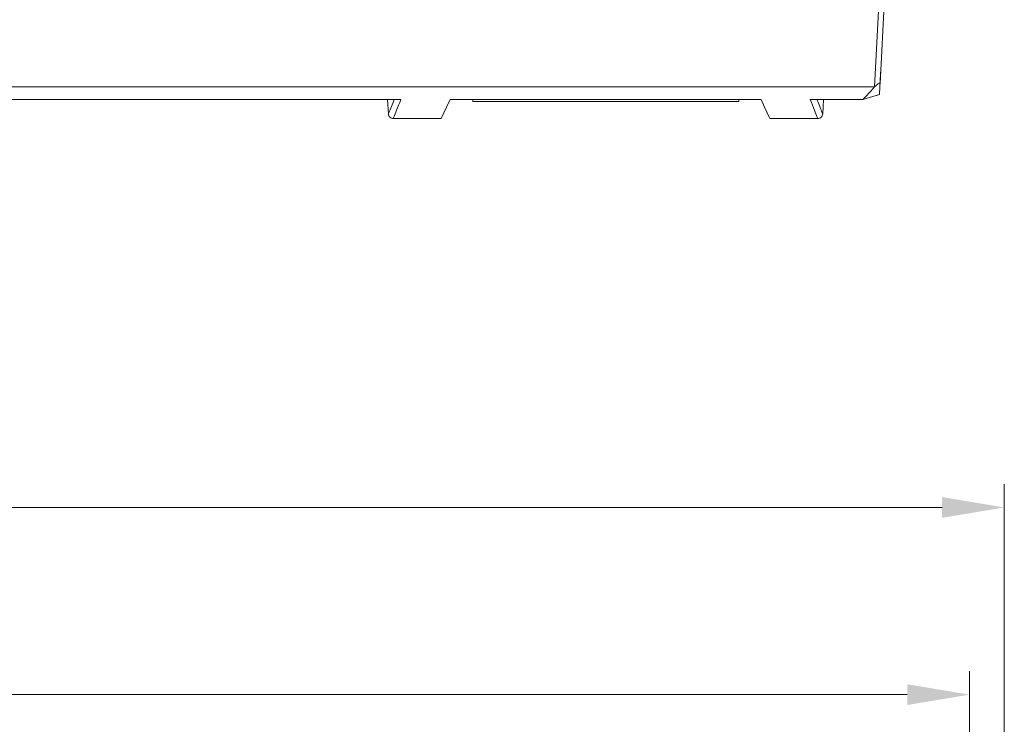
# Model space of a CAD drawing. Extents: x -287 to 432, y 345 to 656.
# Drawn here: x 295 to 303, y 597 to 603 of the extents above; entities that cross this region are included whole.
import ezdxf

# ---------------------------------------------------------------- set-up
doc = ezdxf.new("R2010")
doc.units = 0
doc.header["$LTSCALE"] = 0.38
doc.header["$MEASUREMENT"] = 0
doc.header["$PDMODE"] = 35
doc.header["$PDSIZE"] = 0.016
doc.layers.get('Defpoints').update_dxf_attribs({"linetype": 'CONTINUOUS'})
doc.layers.add('M-ANNO-DIMS', color=7, linetype='CONTINUOUS', lineweight=13)
doc.layers.add('M-OBJECT-DETAILS', color=7, linetype='CONTINUOUS', lineweight=13)
doc.styles.get("Standard").update_dxf_attribs({"font": 'romans.shx', "width": 0.8})
doc.dimstyles.new('ANSI-1', dxfattribs={"dimscale": 2.5, "dimtxt": 0.2, "dimasz": 0.2, "dimexe": 0.075, "dimexo": 0.075, "dimgap": 0.09, "dimtad": 0, "dimtih": 1, "dimtoh": 1, "dimzin": 4, "dimdsep": 46, "dimtxsty": 'Standard', "dimcen": 0, "dimclrd": 256, "dimclre": 256, "dimclrt": 256, "dimadec": 0, "dimazin": 1, "dimtfac": 1, "dimtofl": 0, "dimtmove": 0, "dimatfit": 3, "dimfxl": 1, "dimtolj": 1, "dimtzin": 0, "dimlwd": -1, "dimlwe": -1, "dimarcsym": 0})

# ---------------------------------------------------------------- blocks, each defined once
blk = doc.blocks.new('*D5')
at = {"layer": 'Defpoints', "color": 0, "transparency": 16777216}
for p in [(302.7882, 597.6733), (284.4682, 594.9472), (302.7882, 594.9472)]:
    blk.add_point(p, dxfattribs=at)
at = {"layer": 'M-ANNO-DIMS', "transparency": 16777216}
for p, q in [((284.4682, 595.1347), (284.4682, 597.8608)), ((302.7882, 595.1347), (302.7882, 597.8608)), ((284.9682, 597.6733), (289.0396, 597.6733)), ((302.2882, 597.6733), (291.5467, 597.6733))]:
    blk.add_line(p, q, dxfattribs=at)
for points in [[(284.9682, 597.7567), (284.9682, 597.59), (284.4682, 597.6733)], [(302.2882, 597.7567), (302.2882, 597.59), (302.7882, 597.6733)]]:
    blk.add_solid(points, dxfattribs=at)
at = {"layer": 'M-ANNO-DIMS', "transparency": 16777216, "insert": (290.2932, 597.6733), "char_height": 0.5, "attachment_point": 5}
blk.add_mtext('\\A1; 18.32\\P [465]', dxfattribs=at)
blk = doc.blocks.new('*D6')
at = {"layer": 'Defpoints', "color": 0, "transparency": 16777216}
for p in [(303.0682, 599.1771), (284.1882, 594.9097), (303.0682, 594.9097)]:
    blk.add_point(p, dxfattribs=at)
at = {"layer": 'M-ANNO-DIMS', "transparency": 16777216}
for p, q in [((284.1882, 595.0972), (284.1882, 599.3646)), ((303.0682, 595.0972), (303.0682, 599.3646)), ((284.6882, 599.1771), (292.3746, 599.1771)), ((302.5682, 599.1771), (294.8817, 599.1771))]:
    blk.add_line(p, q, dxfattribs=at)
for points in [[(284.6882, 599.2605), (284.6882, 599.0938), (284.1882, 599.1771)], [(302.5682, 599.2605), (302.5682, 599.0938), (303.0682, 599.1771)]]:
    blk.add_solid(points, dxfattribs=at)
at = {"layer": 'M-ANNO-DIMS', "transparency": 16777216, "insert": (293.6282, 599.1771), "char_height": 0.5, "attachment_point": 5}
blk.add_mtext('\\A1; 18.88\\P [480]', dxfattribs=at)

msp = doc.modelspace()

# ---------------------------------------------------------------- linework, layer by layer
at = {"layer": 'M-OBJECT-DETAILS', "linetype": 'Continuous', "lineweight": 13}
for p, q in [((302.0236, 602.5575), (302.0721, 603.4824)), ((302.1161, 603.4824), (302.0691, 602.5847)), ((285.2363, 602.5575), (302.0236, 602.5575)), ((302.0256, 602.5575), (302.0236, 602.5575)), ((298.217, 602.4547), (285.3119, 602.4547)), ((298.1116, 602.4547), (298.1177, 602.3386)), ((301.1125, 602.4547), (298.6135, 602.4547)), ((298.797, 602.4397), (300.9356, 602.4397)), ((301.9305, 602.4547), (301.509, 602.4547)), ((301.6083, 602.3386), (301.6144, 602.4547)), ((301.9306, 602.4547), (302.0644, 602.4954)), ((302.0644, 602.4953), (302.042, 602.4885)), ((298.157, 602.3013), (298.542, 602.3013)), ((301.184, 602.3013), (301.569, 602.3013))]:
    msp.add_line(p, q, dxfattribs=at)
at = {"layer": 'M-OBJECT-DETAILS', "linetype": 'Continuous', "lineweight": 13, "flags": 128}
for points in [[(298.6135, 602.4547), (298.5854, 602.3943), (298.5641, 602.3488), (298.55, 602.3184), (298.5429, 602.3032), (298.542, 602.3013)], [(298.797, 602.4397), (298.7969, 602.4447), (298.7967, 602.4547)], [(300.9358, 602.4547), (300.9356, 602.4447), (300.9356, 602.4397)], [(301.184, 602.3013), (301.1831, 602.3032), (301.176, 602.3184), (301.1619, 602.3488), (301.1406, 602.3943), (301.1125, 602.4547)]]:
    msp.add_lwpolyline(points, dxfattribs=at)
at = {"layer": 'M-OBJECT-DETAILS', "linetype": 'Continuous', "lineweight": 13}
for points, knots in [([(302.0738, 602.6749), (302.0731, 602.6608), (302.0719, 602.6383), (302.0699, 602.5993), (302.0691, 602.5847)], [0, 0, 0, 0, 0.627478, 1, 1, 1, 1]), ([(302.0256, 602.5575), (302.0133, 602.5434), (301.9909, 602.5175), (301.96, 602.4835), (301.9404, 602.4643), (301.9306, 602.4547)], [0, 0, 0, 0, 0.3775302, 0.6886937, 1, 1, 1, 1]), ([(302.0691, 602.5847), (302.0689, 602.5855), (302.0686, 602.5872), (302.0648, 602.5868), (302.0584, 602.5835), (302.0483, 602.5763), (302.0367, 602.5668), (302.0285, 602.56), (302.0256, 602.5575)], [0, 0, 0, 0, 0.137112, 0.274884, 0.403447, 0.582958, 0.85058, 1, 1, 1, 1]), ([(302.0644, 602.4954), (302.065, 602.507), (302.0661, 602.5265), (302.0677, 602.5571), (302.0686, 602.5755), (302.0691, 602.5847)], [0, 0, 0, 0, 0.424122, 0.712035, 1, 1, 1, 1]), ([(298.1637, 602.4547), (298.1559, 602.4348), (298.1376, 602.3882), (298.122, 602.3494), (298.1177, 602.3386), (298.1177, 602.3386), (298.1177, 602.3386)], [0, 0, 0, 0, 0.270829, 0.634875, 0.999999, 1, 1, 1, 1]), ([(298.157, 602.3013), (298.1584, 602.3047), (298.1611, 602.3116), (298.1814, 602.3629), (298.2051, 602.424), (298.217, 602.4547)], [0, 0, 0, 0, 0.332745, 0.664873, 1, 1, 1, 1]), ([(301.509, 602.4547), (301.5209, 602.424), (301.5446, 602.3629), (301.5649, 602.3116), (301.5676, 602.3047), (301.569, 602.3013)], [0, 0, 0, 0, 0.335126, 0.667252, 1, 1, 1, 1]), ([(301.6083, 602.3386), (301.607, 602.3417), (301.6045, 602.3479), (301.5883, 602.3884), (301.5701, 602.4349), (301.5623, 602.4547)], [0, 0, 0, 0, 0.365121, 0.729167, 1, 1, 1, 1]), ([(298.1177, 602.3389), (298.1184, 602.3342), (298.1199, 602.3242), (298.1292, 602.3116), (298.1422, 602.3029), (298.1522, 602.3018), (298.157, 602.3013)], [0, 0, 0, 0, 0.240366, 0.499581, 0.759023, 1, 1, 1, 1]), ([(301.569, 602.3013), (301.5738, 602.3018), (301.5838, 602.3029), (301.5968, 602.3116), (301.6061, 602.3242), (301.6076, 602.3342), (301.6083, 602.3389)], [0, 0, 0, 0, 0.240973, 0.500416, 0.759632, 1, 1, 1, 1])]:
    msp.add_open_spline(points, degree=3, knots=knots, dxfattribs=at)

# ---------------------------------------------------------------- dimensions: what is measured, and where the dimension line sits
at = {"layer": 'M-ANNO-DIMS'}
for base, p1, p2, picture, middle in [((303.0682, 599.1771), (284.1882, 594.9097), (303.0682, 594.9097), '*D6', (293.6282, 599.1771)), ((302.7882, 597.6733), (284.4682, 594.9472), (302.7882, 594.9472), '*D5', (290.2932, 597.6733))]:
    dim = msp.add_linear_dim(base=base, p1=p1, p2=p2, dimstyle='ANSI-1', override={"dimpost": ' <>\\X'}, dxfattribs=at)
    dim.commit()
    dim.dimension.update_dxf_attribs({"geometry": picture, "text_midpoint": middle, "dimtype": 160})

doc.saveas('drawing.dxf')
